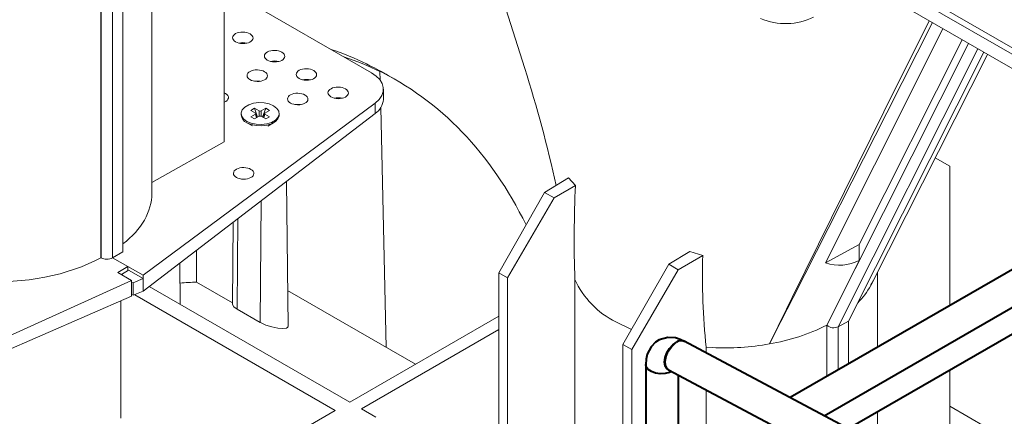
# Model space of a CAD drawing. Units: millimetres. Extents: x 0 to 13306, y 0 to 2520.
# Drawn here: x 301 to 376, y 1528 to 1558 of the extents above; entities that cross this region are included whole.
import ezdxf

# ---------------------------------------------------------------- set-up
doc = ezdxf.new("R2010")
doc.units = ezdxf.units.MM
doc.header["$LTSCALE"] = 0.5
doc.layers.add('HAURATON_ConstructionSite_Contour', color=7, linetype='Continuous', lineweight=40)
doc.layers.add('HAURATON_Isometrie', color=9, linetype='Continuous', lineweight=5)

msp = doc.modelspace()

# ---------------------------------------------------------------- linework, layer by layer
at = {"layer": 'HAURATON_ConstructionSite_Contour'}
for p, q in [((387.127, 1544.889), (359.794, 1529.11)), ((362.37, 1527.736), (387.898, 1542.473)), ((364.192, 1526.764), (388.444, 1540.764)), ((350.547, 1531.239), (350.6, 1531.209))]:
    msp.add_line(p, q, dxfattribs=at)
at = {"layer": 'HAURATON_ConstructionSite_Contour', "flags": 128}
for points in [[(351.832, 1533.354), (351.469, 1533.53), (351.116, 1533.635), (350.521, 1533.674), (349.874, 1533.489), (349.593, 1533.309), (349.265, 1532.966), (348.976, 1532.401), (348.886, 1532.037), (348.856, 1531.635)], [(350.62, 1531.206), (350.452, 1531.312), (350.323, 1531.525), (350.279, 1531.813), (350.323, 1532.149), (350.452, 1532.5), (350.654, 1532.83), (350.907, 1533.109), (351.188, 1533.308)], [(350.603, 1531.225), (350.473, 1531.311), (350.357, 1531.552), (350.334, 1531.877), (350.408, 1532.249), (350.57, 1532.627), (350.802, 1532.968), (351.077, 1533.233), (351.174, 1533.3), (351.188, 1533.308)], [(389.996, 1513.003), (376.602, 1520.146), (351.73, 1533.41)], [(348.856, 1531.64), (348.856, 1522.795)], [(350.827, 1531.084), (350.671, 1531.022), (350.323, 1530.941), (349.955, 1530.924), (349.598, 1530.974), (349.286, 1531.084), (349.046, 1531.247), (348.898, 1531.446), (348.856, 1531.636)], [(350.595, 1531.212), (371.708, 1519.952), (373.038, 1519.243)], [(351.33, 1524.224), (351.33, 1530.82)]]:
    msp.add_lwpolyline(points, dxfattribs=at)
at = {"layer": 'HAURATON_ConstructionSite_Contour'}
msp.add_arc((351.54, 1532.877), 0.557, 64.22234, 129.27128, dxfattribs=at)
at = {"layer": 'HAURATON_Isometrie'}
for p, q in [((325.674, 1584.55), (419.367, 1530.463)), ((325.882, 1584.923), (420.23, 1530.457)), ((316.909, 1548.517), (316.909, 1578.408)), ((311.441, 1544.596), (311.441, 1570.373)), ((309.251, 1566.659), (309.251, 1540.172)), ((307.589, 1539.717), (307.589, 1566.339)), ((307.595, 1566.336), (307.595, 1539.713)), ((308.463, 1566.223), (308.463, 1539.717)), ((359.185, 1564.127), (387.44, 1547.815)), ((328.074, 1553.75), (316.909, 1560.195)), ((365.032, 1540.734), (372.827, 1556.251)), ((373.31, 1555.972), (362.572, 1534.599)), ((374.027, 1555.558), (363.441, 1534.486)), ((374.468, 1555.303), (364.229, 1534.922)), ((327.957, 1554.281), (327.707, 1554.426)), ((328.725, 1553.838), (328.475, 1553.982)), ((328.74, 1553.18), (328.725, 1553.838)), ((329.891, 1553.231), (329.353, 1553.542)), ((328.981, 1551.727), (328.981, 1552.498)), ((310.776, 1538.391), (328.357, 1551.447)), ((319.228, 1551.052), (318.949, 1550.89)), ((318.949, 1550.89), (319.293, 1550.692)), ((319.572, 1550.853), (319.228, 1551.052)), ((319.458, 1550.378), (319.228, 1551.052)), ((319.572, 1550.444), (319.572, 1550.853)), ((320.066, 1551.052), (319.722, 1550.853)), ((319.722, 1550.444), (319.722, 1550.853)), ((319.836, 1550.378), (320.066, 1551.052)), ((320.001, 1550.692), (320.345, 1550.89)), ((320.345, 1550.89), (320.066, 1551.052)), ((328.357, 1551.447), (328.357, 1550.65)), ((329.202, 1532.915), (328.787, 1551.105)), ((310.776, 1537.182), (328.357, 1550.65)), ((318.207, 1550.649), (318.207, 1550.547)), ((319.293, 1550.605), (318.949, 1550.407)), ((318.949, 1550.407), (319.228, 1550.246)), ((319.228, 1550.246), (319.572, 1550.444)), ((319.362, 1550.323), (319.293, 1550.605)), ((319.399, 1550.344), (319.323, 1550.657)), ((319.722, 1550.444), (320.066, 1550.246)), ((319.971, 1550.657), (319.895, 1550.344)), ((319.932, 1550.323), (320.001, 1550.605)), ((320.345, 1550.407), (320.001, 1550.605)), ((320.066, 1550.246), (320.345, 1550.407)), ((321.087, 1550.547), (321.087, 1550.649)), ((318.628, 1549.96), (319.056, 1549.713)), ((320.228, 1549.707), (320.666, 1549.96)), ((316.909, 1548.517), (311.441, 1545.415)), ((371.887, 1546.67), (370.793, 1547.302)), ((371.887, 1536.091), (371.887, 1546.67)), ((343.01, 1545.771), (341.191, 1544.665)), ((343.526, 1545.2), (343.01, 1545.771)), ((321.758, 1534.5), (321.641, 1545.505)), ((343.526, 1545.2), (341.91, 1544.251)), ((337.717, 1538.578), (341.191, 1544.665)), ((341.91, 1544.251), (338.374, 1538.198)), ((341.191, 1544.665), (341.91, 1544.251)), ((319.656, 1534.815), (319.725, 1544.038)), ((317.904, 1535.826), (317.955, 1542.682)), ((317.61, 1542.417), (317.543, 1536.193)), ((362.489, 1539.328), (365.032, 1540.734)), ((365.032, 1539.509), (365.032, 1540.734)), ((307.589, 1539.717), (307.595, 1539.713)), ((308.463, 1539.717), (309.251, 1540.172)), ((308.471, 1539.722), (310.776, 1538.391)), ((314.828, 1537.875), (314.828, 1540.286)), ((352.198, 1540.194), (350.61, 1539.228)), ((353.179, 1539.901), (351.328, 1538.814)), ((353.179, 1539.901), (352.198, 1540.194)), ((308.871, 1538.591), (309.624, 1539.056)), ((309.624, 1538.74), (309.624, 1539.056)), ((313.59, 1536.19), (313.557, 1539.312)), ((347.136, 1533.141), (350.61, 1539.228)), ((350.61, 1539.228), (351.328, 1538.814)), ((365.032, 1539.509), (362.566, 1534.601)), ((308.871, 1538.591), (309.902, 1537.995)), ((309.135, 1538.438), (309.681, 1538.775)), ((310.776, 1538.143), (309.681, 1538.775)), ((310.027, 1537.804), (310.776, 1538.143)), ((310.776, 1537.182), (310.776, 1538.391)), ((338.374, 1538.198), (337.717, 1538.578)), ((337.717, 1514.342), (337.717, 1538.578)), ((338.374, 1538.198), (338.374, 1514.721)), ((351.328, 1538.814), (347.793, 1532.761)), ((366.418, 1532.934), (366.418, 1538.635)), ((287.445, 1527.829), (309.902, 1537.995)), ((309.902, 1537.995), (309.902, 1536.802)), ((310.027, 1537.804), (309.902, 1537.876)), ((310.027, 1536.869), (310.027, 1537.804)), ((326.437, 1528.773), (311.247, 1537.542)), ((314.828, 1537.875), (317.544, 1536.307)), ((343.49, 1538.065), (343.49, 1519.698)), ((366.094, 1537.993), (366.098, 1538)), ((287.445, 1527.033), (309.902, 1536.802)), ((309.902, 1536.941), (310.027, 1536.869)), ((310.027, 1536.869), (310.776, 1537.182)), ((325.342, 1528.141), (310.141, 1536.917)), ((331.407, 1531.642), (321.729, 1537.229)), ((309.097, 1527.562), (309.101, 1536.453)), ((319.656, 1534.815), (317.904, 1535.826)), ((326.437, 1528.773), (337.717, 1535.285)), ((346.588, 1534.847), (347.781, 1534.271)), ((362.566, 1530.71), (362.566, 1534.601)), ((362.572, 1534.599), (362.572, 1530.714)), ((364.229, 1534.922), (363.441, 1534.486)), ((363.441, 1534.486), (363.441, 1531.215)), ((364.229, 1534.922), (364.229, 1531.67)), ((327.313, 1528.267), (337.717, 1534.274)), ((347.793, 1532.761), (347.136, 1533.141)), ((347.136, 1521.803), (347.136, 1533.141)), ((353.439, 1532.929), (353.902, 1532.903)), ((353.439, 1532.929), (353.439, 1532.499)), ((347.793, 1532.761), (347.793, 1522.182)), ((371.887, 1522.661), (371.887, 1531.206)), ((353.439, 1529.695), (353.439, 1525.442)), ((383.051, 1522.012), (371.887, 1528.457)), ((325.342, 1528.141), (306.674, 1517.365)), ((328.42, 1527.629), (327.313, 1528.267)), ((366.418, 1525.577), (366.418, 1528.049))]:
    msp.add_line(p, q, dxfattribs=at)
at = {"layer": 'HAURATON_Isometrie', "flags": 128}
for points in [[(331.423, 1580.153), (334.885, 1569.247), (339.707, 1554.073)], [(358.233, 1533.182), (358.242, 1533.2), (359.53, 1535.826), (359.955, 1536.694), (366.886, 1550.773), (370.33, 1557.693)], [(370.579, 1557.549), (367.129, 1550.706), (360.022, 1536.692), (359.096, 1534.875), (358.242, 1533.2), (358.233, 1533.182)], [(371.374, 1557.09), (369.898, 1554.139), (362.489, 1539.328)], [(365.9, 1537.608), (365.907, 1537.624), (368.58, 1542.917), (374.724, 1555.09), (374.75, 1555.141)], [(319.649, 1553.1), (319.428, 1553.118), (319.22, 1553.102)], [(318.629, 1550.061), (318.383, 1550.25), (318.24, 1550.472), (318.21, 1550.708), (318.297, 1550.939), (318.494, 1551.147), (318.784, 1551.314), (319.144, 1551.428), (319.544, 1551.478), (319.953, 1551.461), (320.337, 1551.378), (320.666, 1551.237), (320.911, 1551.047), (321.055, 1550.825), (321.084, 1550.589), (320.997, 1550.358), (320.8, 1550.15), (320.51, 1549.983), (320.15, 1549.869), (319.75, 1549.819), (319.341, 1549.836), (318.957, 1549.919), (318.629, 1550.061)], [(322.716, 1551.33), (322.494, 1551.348), (322.286, 1551.332)], [(321.087, 1550.547), (321.084, 1550.488), (320.997, 1550.257), (320.8, 1550.049), (320.51, 1549.882), (320.15, 1549.768), (319.75, 1549.718), (319.341, 1549.735), (318.957, 1549.818), (318.629, 1549.959)], [(366.098, 1538.001), (365.986, 1537.779), (365.923, 1537.655), (365.907, 1537.624), (365.9, 1537.608)], [(317.555, 1536.193), (317.546, 1536.166), (317.651, 1536.008), (317.904, 1535.826)], [(321.744, 1534.5), (321.748, 1534.453), (321.631, 1534.376), (321.373, 1534.345), (320.985, 1534.377), (320.527, 1534.472), (320.089, 1534.613), (319.734, 1534.772), (319.656, 1534.815)]]:
    msp.add_lwpolyline(points, dxfattribs=at)
at = {"layer": 'HAURATON_Isometrie'}
for centre, radius, start, end in [((359.444, 1562.42), 4.946, 247.61192, 295.58602), ((318.333, 1554.746), 1.282, 75.67217, 103.74531), ((320.742, 1553.355), 1.282, 75.67217, 103.74531), ((246.686, 1524.48), 97.601, 12.25441, 17.64787), ((323.152, 1551.964), 1.282, 75.67217, 103.74531), ((325.561, 1550.573), 1.282, 75.67217, 103.74531), ((327.606, 1551.805), 1.378, 303.06397, 356.74296), ((319.647, 1550.997), 0.162, 242.60967, 297.39033), ((318.916, 1550.611), 0.712, 185.11548, 246.20466), ((319.277, 1550.649), 0.0461, 290.78342, 69.21658), ((319.647, 1550.3), 0.162, 62.60967, 117.39033), ((320.017, 1550.649), 0.0461, 110.78342, 249.21658), ((438.991, 1541.153), 95.551, 177.57226, 181.85155), ((308.025, 1540.535), 0.928, 242.39189, 298.17561), ((403.556, 1538.292), 50.403, 178.17034, 186.10698), ((363.544, 1542.453), 3.299, 251.35645, 296.80648), ((349.63, 1540.876), 6.753, 204.5993, 243.22982), ((360.74, 1540.435), 5.884, 315.2356, 331.27807), ((355.691, 1548.27), 15.301, 279.56302, 296.69831), ((363.096, 1535.227), 0.818, 230.22656, 294.96251), ((354.81, 1552.562), 19.68, 267.35485, 280.01809)]:
    msp.add_arc(centre, radius, start, end, dxfattribs=at)
for centre in [(318.333, 1556.391), (320.742, 1555.001), (319.428, 1553.523), (323.152, 1553.61), (325.561, 1552.219), (322.494, 1551.753), (318.399, 1546.116)]:
    msp.add_ellipse(centre, major_axis=(0.774, -0.012), ratio=0.567125, dxfattribs=at)
for centre, major_axis, ratio, start_param, end_param in [((295.84, 1496.736), (33.401, 56.87), 0.572322, 0.04606, 0.122367), ((297.457, 1495.802), (32.537, 57.368), 0.582397, 0.037331, 0.113637), ((296.15, 1496.557), (33.316, 56.919), 0.573337, 0.003443, 0.045214), ((297.148, 1495.981), (32.625, 57.318), 0.581398, 5.904077, 6.321417), ((325.883, 1552.53), (3.097, -0.046), 0.567125, 5.645839, 7.077009), ((316.471, 1551.876), (0.774, -0.012), 0.567125, 0.793824, 0.977958), ((316.471, 1551.876), (0.774, -0.012), 0.567125, 5.322079, 7.077009), ((299.825, 1544.713), (11.616, -0.173), 0.567125, 5.66758, 6.291611), ((299.825, 1544.713), (11.616, 0.179), 0.587275, 4.585782, 5.435393), ((300.743, 1493.905), (23.687, 41.764), 0.582397, 0.344352, 0.384625)]:
    msp.add_ellipse(centre, major_axis=major_axis, ratio=ratio, start_param=start_param, end_param=end_param, dxfattribs=at)

doc.saveas('drawing.dxf')
